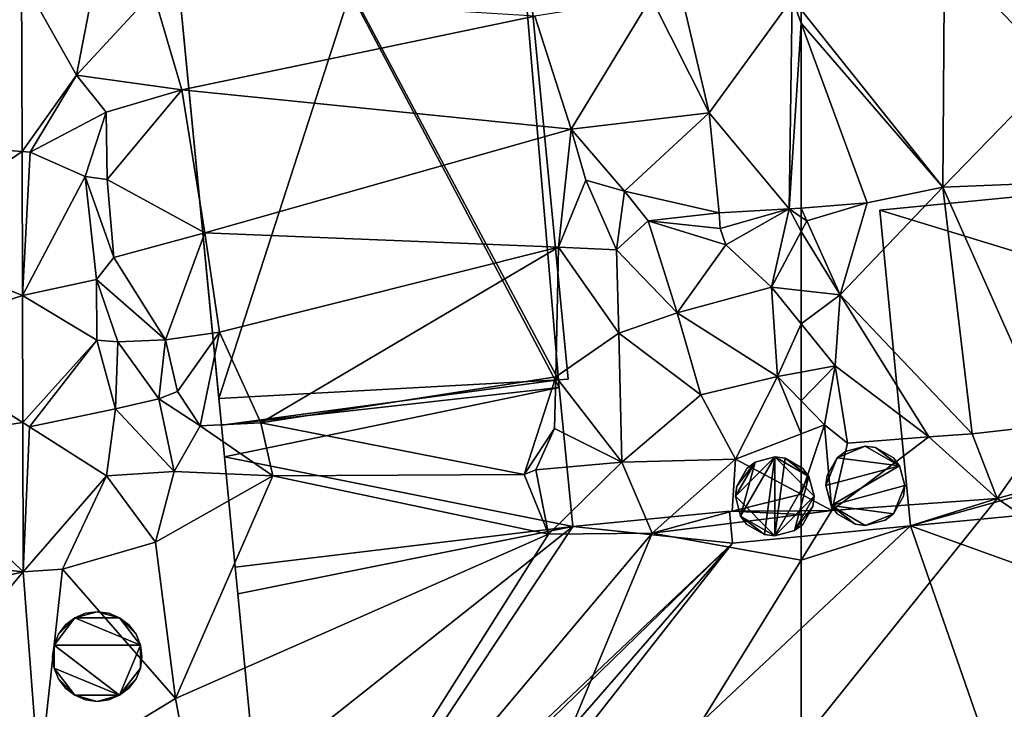
# Model space of a CAD drawing. Extents: x -2000 to -970, y -3000 to -1971.
# Drawn here: x -1910 to -1866, y -2061 to -2029 of the extents above; entities that cross this region are included whole.
import ezdxf

# ---------------------------------------------------------------- set-up
doc = ezdxf.new("R2010")
doc.units = 0
doc.header["$MEASUREMENT"] = 0
for name, color, linetype in [('Bygninger_LOD1', 1, 'Continuous'), ('Bygninger_LOD2', 1, 'Continuous'), ('Terraen', 33, 'Continuous'), ('Terraen_vej', 33, 'Continuous')]:
    doc.layers.add(name, color=color, linetype=linetype)

# ---------------------------------------------------------------- blocks, each defined once
blk = doc.blocks.new('1km_6222_571_Flyttet_X-573000m_Y-6225000m_ACAD_1_FMEBLOCK7')
at = {"layer": 'Terraen', "color": 9, "true_color": 0xbbbbbb}
for points in [[(24.622, 35.061, 11.089), (27.101, 30.63, 10.59), (27.761, 33.98, 12.47)], [(24.622, 35.061, 11.089), (24.645, 27.177, 10.638), (27.101, 30.63, 10.59)], [(54.298, 35.039, 12.459), (53.111, 34.14, 12.45), (55.731, 28.93, 12.5)], [(54.298, 35.039, 12.459), (55.731, 28.93, 12.5), (59.491, 34.09, 12.38)], [(30.581, 34.39, 12.55), (27.101, 30.63, 10.59), (31.871, 29.97, 12.57)], [(30.581, 34.39, 12.55), (27.761, 33.98, 12.47), (27.101, 30.63, 10.59)], [(47.851, 33.3, 12.57), (30.581, 34.39, 12.55), (31.871, 29.97, 12.57)], [(49.491, 28.19, 12.52), (53.111, 34.14, 12.45), (47.851, 33.3, 12.57)], [(49.491, 28.19, 12.52), (55.731, 28.93, 12.5), (53.111, 34.14, 12.45)], [(59.361, 24.58, 12.51), (59.491, 34.09, 12.38), (55.731, 28.93, 12.5)], [(59.901, 32.977, 12.396), (59.491, 34.09, 12.38), (59.361, 24.58, 12.51)], [(59.901, 32.977, 12.396), (59.901, 33.578, 12.393), (59.491, 34.09, 12.38)], [(49.491, 28.19, 12.52), (47.851, 33.3, 12.57), (31.871, 29.97, 12.57)], [(59.901, 24.623, 12.51), (59.901, 32.977, 12.396), (59.361, 24.58, 12.51)], [(24.645, 27.177, 10.638), (25.011, 27.15, 10.36), (27.101, 30.63, 10.59)], [(27.101, 30.63, 10.59), (25.011, 27.15, 10.36), (28.451, 28.96, 12.45)], [(31.871, 29.97, 12.57), (27.101, 30.63, 10.59), (28.451, 28.96, 12.45)], [(31.871, 29.97, 12.57), (28.451, 28.96, 12.45), (28.491, 25.91, 12.52)], [(31.871, 29.97, 12.57), (28.491, 25.91, 12.52), (32.921, 23.5, 12.53)], [(49.491, 28.19, 12.52), (31.871, 29.97, 12.57), (32.921, 23.5, 12.53)], [(28.451, 28.96, 12.45), (25.011, 27.15, 10.36), (27.501, 26.05, 10.23)], [(28.451, 28.96, 12.45), (27.501, 26.05, 10.23), (28.491, 25.91, 12.52)], [(51.901, 25.39, 12.66), (55.731, 28.93, 12.5), (49.491, 28.19, 12.52)], [(56.191, 24.4, 12.61), (55.731, 28.93, 12.5), (51.901, 25.39, 12.66)], [(56.191, 24.4, 12.61), (59.361, 24.58, 12.51), (55.731, 28.93, 12.5)], [(48.921, 22.85, 9.78), (49.491, 28.19, 12.52), (32.921, 23.5, 12.53)], [(48.921, 22.85, 9.78), (50.161, 25.88, 11.2), (49.491, 28.19, 12.52)], [(51.901, 25.39, 12.66), (49.491, 28.19, 12.52), (50.161, 25.88, 11.2)], [(24.645, 27.177, 10.638), (24.664, 20.673, 10.266), (25.011, 27.15, 10.36)], [(24.664, 20.673, 10.266), (27.501, 26.05, 10.23), (25.011, 27.15, 10.36)], [(24.664, 20.673, 10.266), (28.011, 21.39, 10.08), (27.501, 26.05, 10.23)], [(28.791, 22.38, 12.48), (27.501, 26.05, 10.23), (28.011, 21.39, 10.08)], [(28.791, 22.38, 12.48), (28.491, 25.91, 12.52), (27.501, 26.05, 10.23)], [(28.791, 22.38, 12.48), (32.921, 23.5, 12.53), (28.491, 25.91, 12.52)], [(48.921, 22.85, 9.78), (51.541, 22.73, 9.41), (50.161, 25.88, 11.2)], [(51.541, 22.73, 9.41), (51.901, 25.39, 12.66), (50.161, 25.88, 11.2)], [(51.541, 22.73, 9.41), (52.971, 24.04, 10.99), (51.901, 25.39, 12.66)], [(52.971, 24.04, 10.99), (56.191, 24.4, 12.61), (51.901, 25.39, 12.66)], [(56.241, 23.7, 9.68), (59.361, 24.58, 12.51), (56.191, 24.4, 12.61)], [(56.491, 22.96, 9.67), (59.361, 24.58, 12.51), (56.241, 23.7, 9.68)], [(58.561, 21.04, 9.81), (59.361, 24.58, 12.51), (56.491, 22.96, 9.67)], [(59.361, 24.58, 12.51), (58.561, 21.04, 9.81), (59.901, 23.568, 9.7)], [(59.901, 24.211, 10.576), (59.901, 24.623, 12.51), (59.361, 24.58, 12.51)], [(59.901, 24.211, 10.576), (59.361, 24.58, 12.51), (59.901, 23.568, 9.7)], [(52.971, 24.04, 10.99), (56.241, 23.7, 9.68), (56.191, 24.4, 12.61)], [(54.291, 19.88, 9.76), (52.971, 24.04, 10.99), (51.541, 22.73, 9.41)], [(56.491, 22.96, 9.67), (56.241, 23.7, 9.68), (52.971, 24.04, 10.99)], [(54.291, 19.88, 9.76), (56.491, 22.96, 9.67), (52.971, 24.04, 10.99)], [(31.131, 18.66, 12.52), (32.921, 23.5, 12.53), (28.791, 22.38, 12.48)], [(31.131, 18.66, 12.52), (33.581, 19.01, 12.47), (32.921, 23.5, 12.53)], [(48.921, 22.85, 9.78), (32.921, 23.5, 12.53), (33.581, 19.01, 12.47)], [(59.901, 20.893, 9.823), (59.901, 23.568, 9.7), (58.561, 21.04, 9.81)], [(48.921, 22.85, 9.78), (33.581, 19.01, 12.47), (35.451, 14.91, 9.83)], [(48.791, 16.99, 9.65), (48.921, 22.85, 9.78), (35.451, 14.91, 9.83)], [(51.651, 18.97, 9.72), (48.921, 22.85, 9.78), (48.791, 16.99, 9.65)], [(51.651, 18.97, 9.72), (51.541, 22.73, 9.41), (48.921, 22.85, 9.78)], [(54.291, 19.88, 9.76), (51.541, 22.73, 9.41), (51.651, 18.97, 9.72)], [(54.291, 19.88, 9.76), (58.561, 21.04, 9.81), (56.491, 22.96, 9.67)], [(31.131, 18.66, 12.52), (28.791, 22.38, 12.48), (28.011, 21.39, 10.08)], [(24.664, 20.673, 10.266), (28.031, 18.65, 9.76), (28.011, 21.39, 10.08)], [(28.981, 18.57, 12.54), (28.011, 21.39, 10.08), (28.031, 18.65, 9.76)], [(31.131, 18.66, 12.52), (28.011, 21.39, 10.08), (28.981, 18.57, 12.54)], [(54.291, 19.88, 9.76), (58.831, 17, 9.74), (58.561, 21.04, 9.81)], [(59.901, 19.388, 9.791), (58.561, 21.04, 9.81), (58.831, 17, 9.74)], [(59.901, 19.388, 9.791), (59.901, 20.893, 9.823), (58.561, 21.04, 9.81)], [(24.664, 20.673, 10.266), (24.681, 14.918, 9.937), (28.031, 18.65, 9.76)], [(55.361, 16.17, 9.69), (54.291, 19.88, 9.76), (51.651, 18.97, 9.72)], [(55.361, 16.17, 9.69), (58.831, 17, 9.74), (54.291, 19.88, 9.76)], [(59.901, 17.201, 9.752), (59.901, 19.388, 9.791), (58.831, 17, 9.74)], [(31.131, 18.66, 12.52), (31.671, 16.32, 12.54), (33.581, 19.01, 12.47)], [(31.671, 16.32, 12.54), (32.701, 14.77, 9.58), (33.581, 19.01, 12.47)], [(33.581, 19.01, 12.47), (32.701, 14.77, 9.58), (35.451, 14.91, 9.83)], [(51.781, 13.13, 9.71), (51.651, 18.97, 9.72), (48.791, 16.99, 9.65)], [(51.781, 13.13, 9.71), (55.361, 16.17, 9.69), (51.651, 18.97, 9.72)], [(24.681, 14.918, 9.937), (24.981, 14.73, 9.77), (28.031, 18.65, 9.76)], [(28.871, 15.55, 9.67), (28.031, 18.65, 9.76), (24.981, 14.73, 9.77)], [(28.981, 18.57, 12.54), (28.031, 18.65, 9.76), (28.871, 15.55, 9.67)], [(30.841, 16, 10.07), (28.981, 18.57, 12.54), (28.871, 15.55, 9.67)], [(30.841, 16, 10.07), (31.131, 18.66, 12.52), (28.981, 18.57, 12.54)], [(30.841, 16, 10.07), (31.671, 16.32, 12.54), (31.131, 18.66, 12.52)], [(47.361, 12.58, 8.52), (48.791, 16.99, 9.65), (35.451, 14.91, 9.83)], [(47.361, 12.58, 8.52), (48.731, 14.65, 9.67), (48.791, 16.99, 9.65)], [(51.781, 13.13, 9.71), (48.791, 16.99, 9.65), (48.731, 14.65, 9.67)], [(55.361, 16.17, 9.69), (56.931, 13.27, 9.87), (58.831, 17, 9.74)], [(59.901, 14.412, 9.752), (58.831, 17, 9.74), (56.931, 13.27, 9.87)], [(59.901, 15.905, 9.725), (59.901, 17.201, 9.752), (58.831, 17, 9.74)], [(59.901, 14.412, 9.752), (59.901, 15.905, 9.725), (58.831, 17, 9.74)], [(30.841, 16, 10.07), (32.701, 14.77, 9.58), (31.671, 16.32, 12.54)], [(51.781, 13.13, 9.71), (56.931, 13.27, 9.87), (55.361, 16.17, 9.69)], [(31.531, 12.71, 9.63), (30.841, 16, 10.07), (28.871, 15.55, 9.67)], [(31.531, 12.71, 9.63), (32.701, 14.77, 9.58), (30.841, 16, 10.07)], [(28.871, 15.55, 9.67), (24.981, 14.73, 9.77), (28.471, 12.52, 9.62)], [(31.531, 12.71, 9.63), (28.871, 15.55, 9.67), (28.471, 12.52, 9.62)], [(24.701, 8.177, 9.551), (24.981, 14.73, 9.77), (24.681, 14.918, 9.937)], [(24.701, 8.177, 9.551), (28.471, 12.52, 9.62), (24.981, 14.73, 9.77)], [(31.531, 12.71, 9.63), (35.991, 12.52, 9.63), (32.701, 14.77, 9.58)], [(35.451, 14.91, 9.83), (32.701, 14.77, 9.58), (35.991, 12.52, 9.63)], [(47.361, 12.58, 8.52), (35.451, 14.91, 9.83), (35.991, 12.52, 9.63)], [(47.361, 12.58, 8.52), (47.891, 12.79, 9.6), (48.731, 14.65, 9.67)], [(51.781, 13.13, 9.71), (48.731, 14.65, 9.67), (47.891, 12.79, 9.6)], [(59.901, 11.679, 10.382), (59.901, 14.412, 9.752), (56.931, 13.27, 9.87)], [(48.471, 9.88, 9.8), (51.781, 13.13, 9.71), (47.891, 12.79, 9.6)], [(53.151, 9.92, 9.75), (51.781, 13.13, 9.71), (48.471, 9.88, 9.8)], [(53.151, 9.92, 9.75), (56.931, 13.27, 9.87), (51.781, 13.13, 9.71)], [(53.151, 9.92, 9.75), (56.781, 10.92, 10.47), (56.931, 13.27, 9.87)], [(59.901, 11.679, 10.382), (56.931, 13.27, 9.87), (56.781, 10.92, 10.47)], [(24.701, 8.177, 9.551), (26.481, 8.3, 9.49), (28.471, 12.52, 9.62)], [(26.481, 8.3, 9.49), (30.681, 9.52, 9.56), (28.471, 12.52, 9.62)], [(31.531, 12.71, 9.63), (28.471, 12.52, 9.62), (30.681, 9.52, 9.56)], [(31.531, 12.71, 9.63), (30.681, 9.52, 9.56), (35.991, 12.52, 9.63)], [(31.591, 2.45, 9.77), (35.991, 12.52, 9.63), (30.681, 9.52, 9.56)], [(31.591, 2.45, 9.77), (48.471, 9.88, 9.8), (35.991, 12.52, 9.63)], [(48.471, 9.88, 9.8), (47.361, 12.58, 8.52), (35.991, 12.52, 9.63)], [(48.471, 9.88, 9.8), (47.891, 12.79, 9.6), (47.361, 12.58, 8.52)], [(59.901, 11.679, 10.382), (56.781, 10.92, 10.47), (59.901, 10.934, 10.574)], [(56.781, 10.92, 10.47), (53.151, 9.92, 9.75), (59.901, 10.767, 10.472)], [(59.901, 10.767, 10.472), (53.151, 9.92, 9.75), (59.901, 8.707, 10.502)], [(59.901, 10.934, 10.574), (56.781, 10.92, 10.47), (59.901, 10.767, 10.472)], [(34.381, -12.39, 9.77), (48.471, 9.88, 9.8), (31.591, 2.45, 9.77)], [(34.381, -12.39, 9.77), (53.151, 9.92, 9.75), (48.471, 9.88, 9.8)], [(34.381, -12.39, 9.77), (37.751, -27.13, 8.6), (53.151, 9.92, 9.75)], [(53.151, 9.92, 9.75), (37.751, -27.13, 8.6), (59.901, 8.707, 10.502)], [(31.591, 2.45, 9.77), (30.681, 9.52, 9.56), (26.481, 8.3, 9.49)], [(59.901, 0.447, 10.028), (59.901, 8.707, 10.502), (37.751, -27.13, 8.6)], [(24.701, 8.177, 9.551), (25.414, -1.313, 9.294), (26.481, 8.3, 9.49)], [(25.414, -1.313, 9.294), (31.591, 2.45, 9.77), (26.481, 8.3, 9.49)], [(25.414, -1.313, 9.294), (34.381, -12.39, 9.77), (31.591, 2.45, 9.77)]]:
    blk.add_polyline3d(points, close=True, dxfattribs=at)
blk = doc.blocks.new('1km_6222_571_Flyttet_X-573000m_Y-6225000m_ACAD_1_FMEBLOCK73')
at = {"layer": 'Terraen_vej', "color": 251, "true_color": 0x555555}
for points in [[(18.341, 35.061, 11.089), (12.363, 27.613, 10.754), (18.364, 27.177, 10.638)], [(18.364, 27.177, 10.638), (12.363, 27.613, 10.754), (12.376, 23.08, 10.52)], [(18.384, 20.673, 10.266), (18.364, 27.177, 10.638), (12.376, 23.08, 10.52)], [(18.384, 20.673, 10.266), (12.376, 23.08, 10.52), (12.389, 18.69, 10.294)], [(18.384, 20.673, 10.266), (12.389, 18.69, 10.294), (18.4, 14.918, 9.937)], [(18.4, 14.918, 9.937), (12.389, 18.69, 10.294), (12.403, 14.005, 10.052)], [(18.42, 8.177, 9.551), (18.4, 14.918, 9.937), (12.403, 14.005, 10.052)], [(18.42, 8.177, 9.551), (12.403, 14.005, 10.052), (12.418, 8.799, 9.784)], [(18.42, 8.177, 9.551), (12.418, 8.799, 9.784), (12.507, 6.8, 9.729)], [(18.42, 8.177, 9.551), (12.507, 6.8, 9.729), (12.897, 1.605, 9.583)], [(18.42, 8.177, 9.551), (12.897, 1.605, 9.583), (19.133, -1.313, 9.294)]]:
    blk.add_polyline3d(points, close=True, dxfattribs=at)
blk = doc.blocks.new('1km_6222_571_Flyttet_X-573000m_Y-6225000m_ACAD_1_FMEBLOCK138')
at = {"layer": 'Terraen', "color": 9, "true_color": 0xbbbbbb}
for points in [[(-62.5, 33.578, 12.393), (-56.09, 25.57, 12.6), (-56.018, 36.191, 12.476)], [(-56.018, 36.191, 12.476), (-56.09, 25.57, 12.6), (-50.93, 30.87, 12.47)], [(-62.5, 32.977, 12.396), (-56.09, 25.57, 12.6), (-62.5, 33.578, 12.393)], [(-62.5, 24.623, 12.51), (-59.51, 24.86, 12.51), (-62.5, 32.977, 12.396)], [(-62.5, 32.977, 12.396), (-59.51, 24.86, 12.51), (-56.09, 25.57, 12.6)], [(-56.09, 25.57, 12.6), (-48.96, 25.86, 12.57), (-50.93, 30.87, 12.47)], [(-51.3, 14.8, 10.47), (-48.96, 25.86, 12.57), (-56.09, 25.57, 12.6)], [(-60.74, 20.7, 9.84), (-56.09, 25.57, 12.6), (-59.51, 24.86, 12.51)], [(-54.76, 14.42, 10.53), (-56.09, 25.57, 12.6), (-60.74, 20.7, 9.84)], [(-54.76, 14.42, 10.53), (-51.3, 14.8, 10.47), (-56.09, 25.57, 12.6)], [(-62.25, 24.04, 9.68), (-59.51, 24.86, 12.51), (-62.5, 24.623, 12.51)], [(-62.5, 24.211, 10.576), (-62.25, 24.04, 9.68), (-62.5, 24.623, 12.51)], [(-60.74, 20.7, 9.84), (-59.51, 24.86, 12.51), (-62.25, 24.04, 9.68)], [(-62.5, 24.211, 10.576), (-62.5, 23.568, 9.7), (-62.25, 24.04, 9.68)], [(-60.74, 20.7, 9.84), (-62.25, 24.04, 9.68), (-62.5, 23.568, 9.7)], [(-62.5, 20.893, 9.823), (-60.74, 20.7, 9.84), (-62.5, 23.568, 9.7)], [(-62.5, 19.388, 9.791), (-60.74, 20.7, 9.84), (-62.5, 20.893, 9.823)], [(-62.5, 19.388, 9.791), (-60.96, 17.49, 9.77), (-60.74, 20.7, 9.84)], [(-56.73, 14.27, 10.63), (-60.74, 20.7, 9.84), (-60.96, 17.49, 9.77)], [(-56.73, 14.27, 10.63), (-54.76, 14.42, 10.53), (-60.74, 20.7, 9.84)], [(-62.5, 17.201, 9.752), (-60.96, 17.49, 9.77), (-62.5, 19.388, 9.791)], [(-62.5, 15.905, 9.725), (-61.44, 14.82, 9.71), (-60.96, 17.49, 9.77)], [(-62.5, 15.905, 9.725), (-60.96, 17.49, 9.77), (-62.5, 17.201, 9.752)], [(-61.44, 14.82, 9.71), (-60.4, 13.99, 10.66), (-60.96, 17.49, 9.77)], [(-56.73, 14.27, 10.63), (-60.96, 17.49, 9.77), (-60.4, 13.99, 10.66)], [(-62.5, 14.412, 9.752), (-61.44, 14.82, 9.71), (-62.5, 15.905, 9.725)], [(-62.5, 11.679, 10.382), (-61.12, 10.94, 10.62), (-61.44, 14.82, 9.71)], [(-62.5, 11.679, 10.382), (-61.44, 14.82, 9.71), (-62.5, 14.412, 9.752)], [(-61.12, 10.94, 10.62), (-60.4, 13.99, 10.66), (-61.44, 14.82, 9.71)], [(-53.63, 11.49, 10.6), (-51.3, 14.8, 10.47), (-54.76, 14.42, 10.53)], [(-47.61, 13.18, 10.63), (-51.3, 14.8, 10.47), (-53.63, 11.49, 10.6)], [(-61.12, 10.94, 10.62), (-56.73, 14.27, 10.63), (-60.4, 13.99, 10.66)], [(-61.12, 10.94, 10.62), (-53.63, 11.49, 10.6), (-56.73, 14.27, 10.63)], [(-53.63, 11.49, 10.6), (-54.76, 14.42, 10.53), (-56.73, 14.27, 10.63)], [(-47.61, 13.18, 10.63), (-53.63, 11.49, 10.6), (-15.68, -14.45, 9.82)], [(-62.5, 11.679, 10.382), (-62.5, 10.934, 10.574), (-61.12, 10.94, 10.62)], [(-15.68, -14.45, 9.82), (-53.63, 11.49, 10.6), (-62.5, 0.447, 10.028)], [(-62.5, 0.447, 10.028), (-53.63, 11.49, 10.6), (-62.5, 8.707, 10.502)], [(-53.63, 11.49, 10.6), (-61.12, 10.94, 10.62), (-62.5, 8.707, 10.502)], [(-62.5, 10.934, 10.574), (-62.5, 10.767, 10.472), (-61.12, 10.94, 10.62)], [(-62.5, 10.767, 10.472), (-62.5, 8.707, 10.502), (-61.12, 10.94, 10.62)]]:
    blk.add_polyline3d(points, close=True, dxfattribs=at)
blk = doc.blocks.new('building_81090')
at = {"layer": 'Bygninger_LOD2', "color": 16, "true_color": 0x7e0000}
for points in [[(-9.655, 17.97, 12.57), (6.085, 19.49, 12.68), (9.225, -17.44, 9.89)], [(6.085, 19.49, 12.68), (-9.655, 17.97, 12.57), (-9.655, 17.97, 15.72), (6.085, 19.49, 15.72)], [(6.085, 19.49, 15.72), (-6.145, -18.28, 15.75), (-9.655, 17.97, 15.72)], [(6.085, 19.49, 15.72), (9.225, -17.44, 15.75), (-6.145, -18.28, 15.75)], [(6.085, 19.49, 12.68), (9.655, -17.4, 9.82), (9.225, -17.44, 9.89)], [(9.655, -17.4, 9.82), (6.085, 19.49, 12.68), (6.085, 19.49, 15.72), (9.655, -17.4, 15.75)], [(6.085, 19.49, 15.72), (9.655, -17.4, 15.75), (9.225, -17.44, 15.75)], [(9.255, -17.78, 9.89), (-6.025, -19.49, 9.69), (-9.655, 17.97, 12.57)], [(9.255, -17.78, 9.89), (-9.655, 17.97, 12.57), (9.225, -17.44, 9.89)], [(-9.655, 17.97, 15.72), (-9.655, 17.97, 12.57), (-6.145, -18.28, 15.75)], [(-9.655, 17.97, 12.57), (-6.025, -19.49, 9.69), (-6.145, -18.28, 15.75)], [(9.225, -17.44, 15.75), (-6.025, -19.49, 15.75), (-6.145, -18.28, 15.75)], [(9.255, -17.78, 15.75), (-6.025, -19.49, 15.75), (9.225, -17.44, 15.75)], [(-6.025, -19.49, 14.88), (9.255, -17.78, 9.89), (9.255, -17.78, 14.96)], [(9.255, -17.78, 14.96), (9.255, -17.78, 15.75), (-6.025, -19.49, 15.75)], [(-6.025, -19.49, 14.88), (9.255, -17.78, 14.96), (-6.025, -19.49, 15.75)], [(-6.025, -19.49, 9.69), (9.255, -17.78, 9.89), (-6.025, -19.49, 14.88)], [(9.225, -17.44, 9.89), (9.655, -17.4, 9.82), (9.655, -17.4, 15.75), (9.225, -17.44, 15.75)], [(9.225, -17.44, 15.75), (9.255, -17.78, 15.75), (9.255, -17.78, 14.96)], [(9.225, -17.44, 9.89), (9.225, -17.44, 15.75), (9.255, -17.78, 14.96)], [(9.255, -17.78, 9.89), (9.225, -17.44, 9.89), (9.255, -17.78, 14.96)], [(-6.025, -19.49, 14.88), (-6.025, -19.49, 15.75), (-6.145, -18.28, 15.75)], [(-6.025, -19.49, 9.69), (-6.025, -19.49, 14.88), (-6.145, -18.28, 15.75)]]:
    blk.add_3dface(points, dxfattribs=at)
blk = doc.blocks.new('building_14096')
at = {"layer": 'Bygninger_LOD1', "color": 16, "true_color": 0x7e0000}
for points in [[(43.82, 71.12, 10.46), (44.79, 61.08, 10.5), (19.68, 68.75, 11.75)], [(19.68, 68.75, 14.25), (43.82, 71.12, 12.96), (44.79, 61.08, 13)], [(19.68, 68.75, 11.75), (19.68, 68.75, 14.25), (43.82, 71.12, 12.96), (43.82, 71.12, 10.46)], [(44.79, 61.08, 10.5), (21.07, 54.47, 9.75), (19.68, 68.75, 11.75)], [(19.68, 68.75, 14.25), (44.79, 61.08, 13), (21.07, 54.47, 12.25)], [(21.07, 54.47, 9.75), (21.07, 54.47, 12.25), (19.68, 68.75, 14.25), (19.68, 68.75, 11.75)], [(44.79, 61.08, 10.5), (45.21, 56.76, 10.5), (21.07, 54.47, 9.75)], [(21.07, 54.47, 12.25), (44.79, 61.08, 13), (45.21, 56.76, 13)], [(-9.97, 57.59, 9.75), (-10.11, 59.02, 9.69), (5.17, 60.73, 9.89)], [(5.17, 60.73, 12.39), (-9.97, 57.59, 12.25), (-10.11, 59.02, 12.19)], [(-10.11, 59.02, 9.69), (-10.11, 59.02, 12.19), (5.17, 60.73, 12.39), (5.17, 60.73, 9.89)], [(5.78, 54.45, 9.75), (-9.97, 57.59, 9.75), (5.17, 60.73, 9.89)], [(5.17, 60.73, 12.39), (5.78, 54.45, 12.25), (-9.97, 57.59, 12.25)], [(5.17, 60.73, 9.89), (5.17, 60.73, 12.39), (5.78, 54.45, 12.25), (5.78, 54.45, 9.75)], [(-9.97, 57.59, 9.75), (-9.97, 57.59, 12.25), (-10.11, 59.02, 12.19), (-10.11, 59.02, 9.69)], [(-9.49, 52.61, 9.75), (-9.97, 57.59, 9.75), (5.78, 54.45, 9.75)], [(5.78, 54.45, 12.25), (-9.49, 52.61, 12.25), (-9.97, 57.59, 12.25)], [(-9.49, 52.61, 9.75), (-9.49, 52.61, 12.25), (-9.97, 57.59, 12.25), (-9.97, 57.59, 9.75)], [(21.07, 54.47, 9.75), (45.21, 56.76, 10.5), (62.26, 39.62, 10)], [(62.26, 39.62, 12.5), (21.07, 54.47, 12.25), (45.21, 56.76, 13)], [(5.78, 54.45, 9.75), (12.87, 55.14, 9.75), (13.01, 53.69, 9.75)], [(13.01, 53.69, 12.25), (5.78, 54.45, 12.25), (12.87, 55.14, 12.25)], [(5.78, 54.45, 9.75), (5.78, 54.45, 12.25), (12.87, 55.14, 12.25), (12.87, 55.14, 9.75)], [(12.87, 55.14, 9.75), (12.87, 55.14, 12.25), (13.01, 53.69, 12.25), (13.01, 53.69, 9.75)], [(5.78, 54.45, 9.75), (-9.37, 51.4, 9.75), (-9.49, 52.61, 9.75)], [(-9.49, 52.61, 12.25), (5.78, 54.45, 12.25), (-9.37, 51.4, 12.25)], [(5.78, 54.45, 9.75), (-8.57, 43.08, 9.75), (-9.37, 51.4, 9.75)], [(-9.37, 51.4, 12.25), (5.78, 54.45, 12.25), (-8.57, 43.08, 12.25)], [(5.78, 54.45, 9.75), (-7.7, 34.11, 9.75), (-8.57, 43.08, 9.75)], [(-8.57, 43.08, 12.25), (5.78, 54.45, 12.25), (-7.7, 34.11, 12.25)], [(-7.7, 34.11, 9.75), (5.78, 54.45, 9.75), (13.01, 53.69, 9.75)], [(13.01, 53.69, 12.25), (-7.7, 34.11, 12.25), (5.78, 54.45, 12.25)], [(21.07, 54.47, 9.75), (45.77, -16.6, 7.25), (-7.11, 28.05, 9)], [(-7.11, 28.05, 11.5), (21.07, 54.47, 12.25), (45.77, -16.6, 9.75)], [(13.01, 53.69, 9.75), (21.07, 54.47, 9.75), (-7.11, 28.05, 9)], [(-7.11, 28.05, 11.5), (13.01, 53.69, 12.25), (21.07, 54.47, 12.25)], [(13.01, 53.69, 9.75), (13.01, 53.69, 12.25), (21.07, 54.47, 12.25), (21.07, 54.47, 9.75)], [(45.77, -16.6, 7.25), (21.07, 54.47, 9.75), (62.26, 39.62, 10)], [(62.26, 39.62, 12.5), (45.77, -16.6, 9.75), (21.07, 54.47, 12.25)], [(-7.7, 34.11, 9.75), (13.01, 53.69, 9.75), (-7.65, 33.61, 9.75)], [(-7.65, 33.61, 12.25), (-7.7, 34.11, 12.25), (13.01, 53.69, 12.25)], [(-7.65, 33.61, 9.75), (13.01, 53.69, 9.75), (-7.33, 30.32, 9.25)], [(-7.33, 30.32, 11.75), (-7.65, 33.61, 12.25), (13.01, 53.69, 12.25)], [(-7.33, 30.32, 9.25), (13.01, 53.69, 9.75), (-7.11, 28.05, 9)], [(-7.11, 28.05, 11.5), (-7.33, 30.32, 11.75), (13.01, 53.69, 12.25)], [(-9.37, 51.4, 9.75), (-9.37, 51.4, 12.25), (-9.49, 52.61, 12.25), (-9.49, 52.61, 9.75)], [(-8.57, 43.08, 9.75), (-8.57, 43.08, 12.25), (-9.37, 51.4, 12.25), (-9.37, 51.4, 9.75)]]:
    blk.add_3dface(points, dxfattribs=at)
blk = doc.blocks.new('building_178487')
at = {"layer": 'Bygninger_LOD2', "color": 16, "true_color": 0x7e0000}
for points in [[(-1.785, 0.005, 9.82), (-0.005, 1.785, 9.83), (-0.005, -1.785, 9.82)], [(-0.895, 1.545, 9.82), (-0.005, 1.785, 9.83), (-1.785, 0.005, 9.82)], [(-0.005, 1.785, 17.34), (-0.465, -1.725, 17.29), (-1.545, -0.895, 17.41)], [(-0.005, 1.785, 17.34), (-1.545, -0.895, 17.41), (-0.895, 1.545, 17.42)], [(-0.005, 1.785, 9.83), (-0.895, 1.545, 9.82), (-0.895, 1.545, 17.42), (-0.005, 1.785, 17.34)], [(-0.005, -1.785, 17.25), (-0.465, -1.725, 17.29), (-0.005, 1.785, 17.34)], [(-0.005, -1.785, 9.82), (-0.005, 1.785, 9.83), (1.785, 0.005, 9.84)], [(1.785, 0.005, 9.84), (-0.005, 1.785, 9.83), (1.545, 0.895, 9.85)], [(1.545, 0.895, 9.85), (-0.005, 1.785, 9.83), (0.465, 1.725, 9.84)], [(0.465, 1.725, 9.84), (-0.005, 1.785, 9.83), (-0.005, 1.785, 17.34), (0.465, 1.725, 17.3)], [(-0.005, -1.785, 17.25), (-0.005, 1.785, 17.34), (0.465, 1.725, 17.3)], [(-1.725, 0.465, 9.82), (-0.895, 1.545, 9.82), (-1.785, 0.005, 9.82)], [(-1.725, 0.465, 17.47), (-0.895, 1.545, 17.42), (-1.785, 0.005, 17.46)], [(-0.895, 1.545, 17.42), (-1.545, -0.895, 17.41), (-1.785, 0.005, 17.46)], [(-1.265, 1.265, 9.82), (-0.895, 1.545, 9.82), (-1.725, 0.465, 9.82)], [(-1.265, 1.265, 17.45), (-0.895, 1.545, 17.42), (-1.725, 0.465, 17.47)], [(-0.895, 1.545, 9.82), (-1.265, 1.265, 9.82), (-1.265, 1.265, 17.45), (-0.895, 1.545, 17.42)], [(-0.005, -1.785, 17.25), (0.465, 1.725, 17.3), (1.545, 0.895, 17.17)], [(1.545, 0.895, 9.85), (0.465, 1.725, 9.84), (1.265, 1.265, 9.85)], [(1.265, 1.265, 9.85), (0.465, 1.725, 9.84), (0.465, 1.725, 17.3), (1.265, 1.265, 17.21)], [(0.465, 1.725, 17.3), (1.265, 1.265, 17.21), (1.545, 0.895, 17.17)], [(-1.265, 1.265, 9.82), (-1.725, 0.465, 9.82), (-1.725, 0.465, 17.47), (-1.265, 1.265, 17.45)], [(-0.005, -1.785, 17.25), (1.545, 0.895, 17.17), (0.895, -1.545, 17.17)], [(1.545, 0.895, 17.17), (1.785, 0.005, 17.13), (0.895, -1.545, 17.17)], [(1.265, 1.265, 9.85), (1.265, 1.265, 17.21), (1.545, 0.895, 17.17), (1.545, 0.895, 9.85)], [(1.545, 0.895, 17.17), (1.785, 0.005, 17.13), (1.785, 0.005, 9.84), (1.545, 0.895, 9.85)], [(-1.725, 0.465, 9.82), (-1.785, 0.005, 9.82), (-1.785, 0.005, 17.46), (-1.725, 0.465, 17.47)], [(-1.545, -0.895, 9.82), (-1.785, 0.005, 9.82), (-0.005, -1.785, 9.82)], [(-1.785, 0.005, 9.82), (-1.545, -0.895, 9.82), (-1.545, -0.895, 17.41), (-1.785, 0.005, 17.46)], [(0.895, -1.545, 9.82), (-0.005, -1.785, 9.82), (1.785, 0.005, 9.84)], [(1.725, -0.465, 9.83), (0.895, -1.545, 9.82), (1.785, 0.005, 9.84)], [(1.785, 0.005, 17.13), (1.725, -0.465, 17.12), (0.895, -1.545, 17.17)], [(1.785, 0.005, 17.13), (1.725, -0.465, 17.12), (1.725, -0.465, 9.83), (1.785, 0.005, 9.84)], [(1.725, -0.465, 9.83), (1.265, -1.265, 9.82), (0.895, -1.545, 9.82)], [(1.725, -0.465, 17.12), (1.265, -1.265, 17.14), (0.895, -1.545, 17.17)], [(1.725, -0.465, 17.12), (1.265, -1.265, 17.14), (1.265, -1.265, 9.82), (1.725, -0.465, 9.83)], [(-0.465, -1.725, 9.83), (-1.545, -0.895, 9.82), (-0.005, -1.785, 9.82)], [(-0.465, -1.725, 9.83), (-1.265, -1.265, 9.83), (-1.545, -0.895, 9.82)], [(-1.545, -0.895, 9.82), (-1.265, -1.265, 9.83), (-1.265, -1.265, 17.38), (-1.545, -0.895, 17.41)], [(-0.465, -1.725, 17.29), (-1.265, -1.265, 17.38), (-1.545, -0.895, 17.41)], [(-0.465, -1.725, 17.29), (-1.265, -1.265, 17.38), (-1.265, -1.265, 9.83), (-0.465, -1.725, 9.83)], [(1.265, -1.265, 17.14), (0.895, -1.545, 17.17), (0.895, -1.545, 9.82), (1.265, -1.265, 9.82)], [(-0.005, -1.785, 17.25), (-0.465, -1.725, 17.29), (-0.465, -1.725, 9.83), (-0.005, -1.785, 9.82)], [(0.895, -1.545, 17.17), (-0.005, -1.785, 17.25), (-0.005, -1.785, 9.82), (0.895, -1.545, 9.82)]]:
    blk.add_3dface(points, dxfattribs=at)
blk = doc.blocks.new('building_60005')
at = {"layer": 'Bygninger_LOD1', "color": 16, "true_color": 0x7e0000}
for points in [[(-1.015, 1.75, 9.63), (-0.005, 2.03, 9.6), (1.015, 1.75, 9.63)], [(-0.525, 1.96, 9.59), (-0.005, 2.03, 9.6), (-1.015, 1.75, 9.63)], [(1.015, 1.75, 12.13), (-1.015, 1.75, 12.13), (-0.005, 2.03, 12.1)], [(-1.015, 1.75, 12.13), (-0.525, 1.96, 12.09), (-0.005, 2.03, 12.1)], [(-1.015, 1.75, 9.63), (-1.015, 1.75, 12.13), (-0.525, 1.96, 12.09), (-0.525, 1.96, 9.59)], [(-0.525, 1.96, 9.59), (-0.525, 1.96, 12.09), (-0.005, 2.03, 12.1), (-0.005, 2.03, 9.6)], [(-0.005, 2.03, 9.6), (0.525, 1.96, 9.59), (1.015, 1.75, 9.63)], [(1.015, 1.75, 12.13), (-0.005, 2.03, 12.1), (0.525, 1.96, 12.09)], [(-0.005, 2.03, 9.6), (-0.005, 2.03, 12.1), (0.525, 1.96, 12.09), (0.525, 1.96, 9.59)], [(0.525, 1.96, 9.59), (0.525, 1.96, 12.09), (1.015, 1.75, 12.13), (1.015, 1.75, 9.63)], [(1.955, 0.52, 9.74), (-1.955, 0.52, 9.75), (-1.015, 1.75, 9.63)], [(-1.955, 0.52, 9.75), (-1.755, 1.01, 9.68), (-1.015, 1.75, 9.63)], [(1.955, 0.52, 12.24), (-1.955, 0.52, 12.25), (-1.015, 1.75, 12.13)], [(-1.955, 0.52, 12.25), (-1.755, 1.01, 12.18), (-1.015, 1.75, 12.13)], [(-1.755, 1.01, 9.68), (-1.435, 1.43, 9.64), (-1.015, 1.75, 9.63)], [(-1.755, 1.01, 12.18), (-1.435, 1.43, 12.14), (-1.015, 1.75, 12.13)], [(-1.755, 1.01, 9.68), (-1.755, 1.01, 12.18), (-1.435, 1.43, 12.14), (-1.435, 1.43, 9.64)], [(-1.435, 1.43, 9.64), (-1.435, 1.43, 12.14), (-1.015, 1.75, 12.13), (-1.015, 1.75, 9.63)], [(1.955, 0.52, 9.74), (-1.015, 1.75, 9.63), (1.015, 1.75, 9.63)], [(1.955, 0.52, 12.24), (-1.015, 1.75, 12.13), (1.015, 1.75, 12.13)], [(1.755, 1.01, 9.66), (1.955, 0.52, 9.74), (1.015, 1.75, 9.63)], [(1.435, 1.43, 9.63), (1.755, 1.01, 9.66), (1.015, 1.75, 9.63)], [(1.755, 1.01, 12.16), (1.955, 0.52, 12.24), (1.015, 1.75, 12.13)], [(1.435, 1.43, 12.13), (1.755, 1.01, 12.16), (1.015, 1.75, 12.13)], [(1.015, 1.75, 9.63), (1.015, 1.75, 12.13), (1.435, 1.43, 12.13), (1.435, 1.43, 9.63)], [(1.435, 1.43, 9.63), (1.435, 1.43, 12.13), (1.755, 1.01, 12.16), (1.755, 1.01, 9.66)], [(-1.955, 0.52, 9.75), (-1.955, 0.52, 12.25), (-1.755, 1.01, 12.18), (-1.755, 1.01, 9.68)], [(1.755, 1.01, 9.66), (1.755, 1.01, 12.16), (1.955, 0.52, 12.24), (1.955, 0.52, 9.74)], [(-1.955, -0.52, 9.81), (-2.025, 0, 9.78), (-1.955, 0.52, 9.75)], [(-1.955, -0.52, 12.31), (-2.025, 0, 12.28), (-1.955, 0.52, 12.25)], [(-2.025, 0, 9.78), (-2.025, 0, 12.28), (-1.955, 0.52, 12.25), (-1.955, 0.52, 9.75)], [(1.955, 0.52, 9.74), (1.015, -1.75, 9.8), (-1.955, 0.52, 9.75)], [(-1.955, 0.52, 9.75), (1.015, -1.75, 9.8), (-1.955, -0.52, 9.81)], [(1.955, 0.52, 12.24), (1.015, -1.75, 12.3), (-1.955, 0.52, 12.25)], [(-1.955, 0.52, 12.25), (1.015, -1.75, 12.3), (-1.955, -0.52, 12.31)], [(1.955, 0.52, 9.74), (1.955, -0.52, 9.77), (1.015, -1.75, 9.8)], [(1.955, 0.52, 12.24), (1.955, -0.52, 12.27), (1.015, -1.75, 12.3)], [(2.025, 0, 9.76), (1.955, -0.52, 9.77), (1.955, 0.52, 9.74)], [(2.025, 0, 12.26), (1.955, -0.52, 12.27), (1.955, 0.52, 12.24)], [(1.955, 0.52, 9.74), (1.955, 0.52, 12.24), (2.025, 0, 12.26), (2.025, 0, 9.76)], [(-1.955, -0.52, 9.81), (-1.955, -0.52, 12.31), (-2.025, 0, 12.28), (-2.025, 0, 9.78)], [(2.025, 0, 9.76), (2.025, 0, 12.26), (1.955, -0.52, 12.27), (1.955, -0.52, 9.77)], [(-1.955, -0.52, 9.81), (1.015, -1.75, 9.8), (-1.015, -1.75, 9.83)], [(-1.955, -0.52, 9.81), (-1.015, -1.75, 9.83), (-1.755, -1.01, 9.83)], [(-1.955, -0.52, 12.31), (1.015, -1.75, 12.3), (-1.015, -1.75, 12.33)], [(-1.955, -0.52, 12.31), (-1.015, -1.75, 12.33), (-1.755, -1.01, 12.33)], [(-1.755, -1.01, 9.83), (-1.755, -1.01, 12.33), (-1.955, -0.52, 12.31), (-1.955, -0.52, 9.81)], [(1.955, -0.52, 9.77), (1.755, -1.01, 9.79), (1.015, -1.75, 9.8)], [(1.955, -0.52, 12.27), (1.755, -1.01, 12.29), (1.015, -1.75, 12.3)], [(1.955, -0.52, 9.77), (1.955, -0.52, 12.27), (1.755, -1.01, 12.29), (1.755, -1.01, 9.79)], [(-1.015, -1.75, 9.83), (-1.435, -1.43, 9.83), (-1.755, -1.01, 9.83)], [(-1.015, -1.75, 12.33), (-1.435, -1.43, 12.33), (-1.755, -1.01, 12.33)], [(-1.435, -1.43, 9.83), (-1.435, -1.43, 12.33), (-1.755, -1.01, 12.33), (-1.755, -1.01, 9.83)], [(1.015, -1.75, 9.8), (1.755, -1.01, 9.79), (1.435, -1.43, 9.79)], [(1.755, -1.01, 12.29), (1.435, -1.43, 12.29), (1.015, -1.75, 12.3)], [(1.755, -1.01, 9.79), (1.755, -1.01, 12.29), (1.435, -1.43, 12.29), (1.435, -1.43, 9.79)], [(-1.015, -1.75, 9.83), (-1.015, -1.75, 12.33), (-1.435, -1.43, 12.33), (-1.435, -1.43, 9.83)], [(1.015, -1.75, 9.8), (-0.005, -2.03, 9.82), (-1.015, -1.75, 9.83)], [(-1.015, -1.75, 9.83), (-0.005, -2.03, 9.82), (-0.525, -1.96, 9.83)], [(1.015, -1.75, 12.3), (-0.005, -2.03, 12.32), (-1.015, -1.75, 12.33)], [(-0.005, -2.03, 12.32), (-0.525, -1.96, 12.33), (-1.015, -1.75, 12.33)], [(-0.525, -1.96, 9.83), (-0.525, -1.96, 12.33), (-1.015, -1.75, 12.33), (-1.015, -1.75, 9.83)], [(0.525, -1.96, 9.82), (-0.005, -2.03, 9.82), (1.015, -1.75, 9.8)], [(0.525, -1.96, 12.32), (-0.005, -2.03, 12.32), (1.015, -1.75, 12.3)], [(1.015, -1.75, 9.8), (1.015, -1.75, 12.3), (0.525, -1.96, 12.32), (0.525, -1.96, 9.82)], [(1.435, -1.43, 9.79), (1.435, -1.43, 12.29), (1.015, -1.75, 12.3), (1.015, -1.75, 9.8)], [(-0.005, -2.03, 9.82), (-0.005, -2.03, 12.32), (-0.525, -1.96, 12.33), (-0.525, -1.96, 9.83)], [(0.525, -1.96, 9.82), (0.525, -1.96, 12.32), (-0.005, -2.03, 12.32), (-0.005, -2.03, 9.82)]]:
    blk.add_3dface(points, dxfattribs=at)
blk = doc.blocks.new('building_207251')
at = {"layer": 'Bygninger_LOD1', "color": 16, "true_color": 0x7e0000}
for points in [[(-1.27, 1.265, 9.86), (0, 1.795, 9.87), (1.55, 0.895, 9.87)], [(-0.9, 1.555, 9.87), (0, 1.795, 9.87), (-1.27, 1.265, 9.86)], [(1.55, 0.895, 12.37), (-1.27, 1.265, 12.36), (0, 1.795, 12.37)], [(-1.27, 1.265, 12.36), (-0.9, 1.555, 12.37), (0, 1.795, 12.37)], [(-0.9, 1.555, 9.87), (-0.9, 1.555, 12.37), (0, 1.795, 12.37), (0, 1.795, 9.87)], [(1.55, 0.895, 9.87), (0, 1.795, 9.87), (0.46, 1.735, 9.88)], [(0.46, 1.735, 12.38), (1.55, 0.895, 12.37), (0, 1.795, 12.37)], [(0, 1.795, 9.87), (0, 1.795, 12.37), (0.46, 1.735, 12.38), (0.46, 1.735, 9.88)], [(-1.27, 1.265, 9.86), (-1.27, 1.265, 12.36), (-0.9, 1.555, 12.37), (-0.9, 1.555, 9.87)], [(1.55, 0.895, 9.87), (0.46, 1.735, 9.88), (1.27, 1.265, 9.88)], [(1.27, 1.265, 12.38), (1.55, 0.895, 12.37), (0.46, 1.735, 12.38)], [(0.46, 1.735, 9.88), (0.46, 1.735, 12.38), (1.27, 1.265, 12.38), (1.27, 1.265, 9.88)], [(-1.79, 0.005, 9.85), (-1.27, 1.265, 9.86), (1.55, 0.895, 9.87)], [(-1.79, 0.005, 9.85), (-1.73, 0.465, 9.85), (-1.27, 1.265, 9.86)], [(1.55, 0.895, 12.37), (-1.79, 0.005, 12.35), (-1.27, 1.265, 12.36)], [(-1.27, 1.265, 12.36), (-1.79, 0.005, 12.35), (-1.73, 0.465, 12.35)], [(-1.55, -0.895, 9.84), (-1.79, 0.005, 9.85), (1.55, 0.895, 9.87)], [(1.55, 0.895, 12.37), (-1.55, -0.895, 12.34), (-1.79, 0.005, 12.35)], [(-1.73, 0.465, 9.85), (-1.73, 0.465, 12.35), (-1.27, 1.265, 12.36), (-1.27, 1.265, 9.86)], [(1.79, 0.005, 9.86), (-1.55, -0.895, 9.84), (1.55, 0.895, 9.87)], [(1.55, 0.895, 12.37), (1.79, 0.005, 12.36), (-1.55, -0.895, 12.34)], [(1.27, 1.265, 9.88), (1.27, 1.265, 12.38), (1.55, 0.895, 12.37), (1.55, 0.895, 9.87)], [(1.55, 0.895, 9.87), (1.55, 0.895, 12.37), (1.79, 0.005, 12.36), (1.79, 0.005, 9.86)], [(-1.79, 0.005, 9.85), (-1.79, 0.005, 12.35), (-1.73, 0.465, 12.35), (-1.73, 0.465, 9.85)], [(-1.55, -0.895, 9.84), (-1.55, -0.895, 12.34), (-1.79, 0.005, 12.35), (-1.79, 0.005, 9.85)], [(1.79, 0.005, 9.86), (1.27, -1.265, 9.85), (-1.55, -0.895, 9.84)], [(1.79, 0.005, 12.36), (1.27, -1.265, 12.35), (-1.55, -0.895, 12.34)], [(1.73, -0.465, 9.86), (1.27, -1.265, 9.85), (1.79, 0.005, 9.86)], [(1.73, -0.465, 12.36), (1.27, -1.265, 12.35), (1.79, 0.005, 12.36)], [(1.79, 0.005, 9.86), (1.79, 0.005, 12.36), (1.73, -0.465, 12.36), (1.73, -0.465, 9.86)], [(1.73, -0.465, 9.86), (1.73, -0.465, 12.36), (1.27, -1.265, 12.35), (1.27, -1.265, 9.85)], [(-1.55, -0.895, 9.84), (1.27, -1.265, 9.85), (0, -1.795, 9.84)], [(-0.46, -1.735, 9.84), (-1.55, -0.895, 9.84), (0, -1.795, 9.84)], [(-0.46, -1.735, 9.84), (-1.27, -1.265, 9.84), (-1.55, -0.895, 9.84)], [(-1.55, -0.895, 12.34), (1.27, -1.265, 12.35), (0, -1.795, 12.34)], [(-0.46, -1.735, 12.34), (-1.55, -0.895, 12.34), (0, -1.795, 12.34)], [(-0.46, -1.735, 12.34), (-1.27, -1.265, 12.34), (-1.55, -0.895, 12.34)], [(-1.27, -1.265, 9.84), (-1.27, -1.265, 12.34), (-1.55, -0.895, 12.34), (-1.55, -0.895, 9.84)], [(-0.46, -1.735, 9.84), (-0.46, -1.735, 12.34), (-1.27, -1.265, 12.34), (-1.27, -1.265, 9.84)], [(0.9, -1.555, 9.85), (0, -1.795, 9.84), (1.27, -1.265, 9.85)], [(0.9, -1.555, 12.35), (0, -1.795, 12.34), (1.27, -1.265, 12.35)], [(1.27, -1.265, 9.85), (1.27, -1.265, 12.35), (0.9, -1.555, 12.35), (0.9, -1.555, 9.85)], [(0, -1.795, 9.84), (0, -1.795, 12.34), (-0.46, -1.735, 12.34), (-0.46, -1.735, 9.84)], [(0.9, -1.555, 9.85), (0.9, -1.555, 12.35), (0, -1.795, 12.34), (0, -1.795, 9.84)]]:
    blk.add_3dface(points, dxfattribs=at)

msp = doc.modelspace()

# ---------------------------------------------------------------- block references
at = {"layer": 'Bygninger_LOD1', "color": 16, "true_color": 0x7e0000}
for name, p in [('building_14096', (-1891.12, -2106.72)), ('building_207251', (-1872.1, -2050.435)), ('building_60005', (-1906.855, -2058.16))]:
    msp.add_blockref(name, p, dxfattribs=at)
at = {"layer": 'Bygninger_LOD2', "color": 16, "true_color": 0x7e0000}
for name, p in [('building_81090', (-1895.205, -2028.21)), ('building_178487', (-1876.195, -2050.915))]:
    msp.add_blockref(name, p, dxfattribs=at)
at = {"layer": 'Terraen', "color": 9, "true_color": 0xbbbbbb}
for name, p in [('1km_6222_571_Flyttet_X-573000m_Y-6225000m_ACAD_1_FMEBLOCK7', (-1934.901, -2062.5)), ('1km_6222_571_Flyttet_X-573000m_Y-6225000m_ACAD_1_FMEBLOCK138', (-1812.5, -2062.5))]:
    msp.add_blockref(name, p, dxfattribs=at)
at = {"layer": 'Terraen_vej', "color": 251, "true_color": 0x555555}
msp.add_blockref('1km_6222_571_Flyttet_X-573000m_Y-6225000m_ACAD_1_FMEBLOCK73', (-1928.621, -2062.5), dxfattribs=at)

doc.saveas('drawing.dxf')
